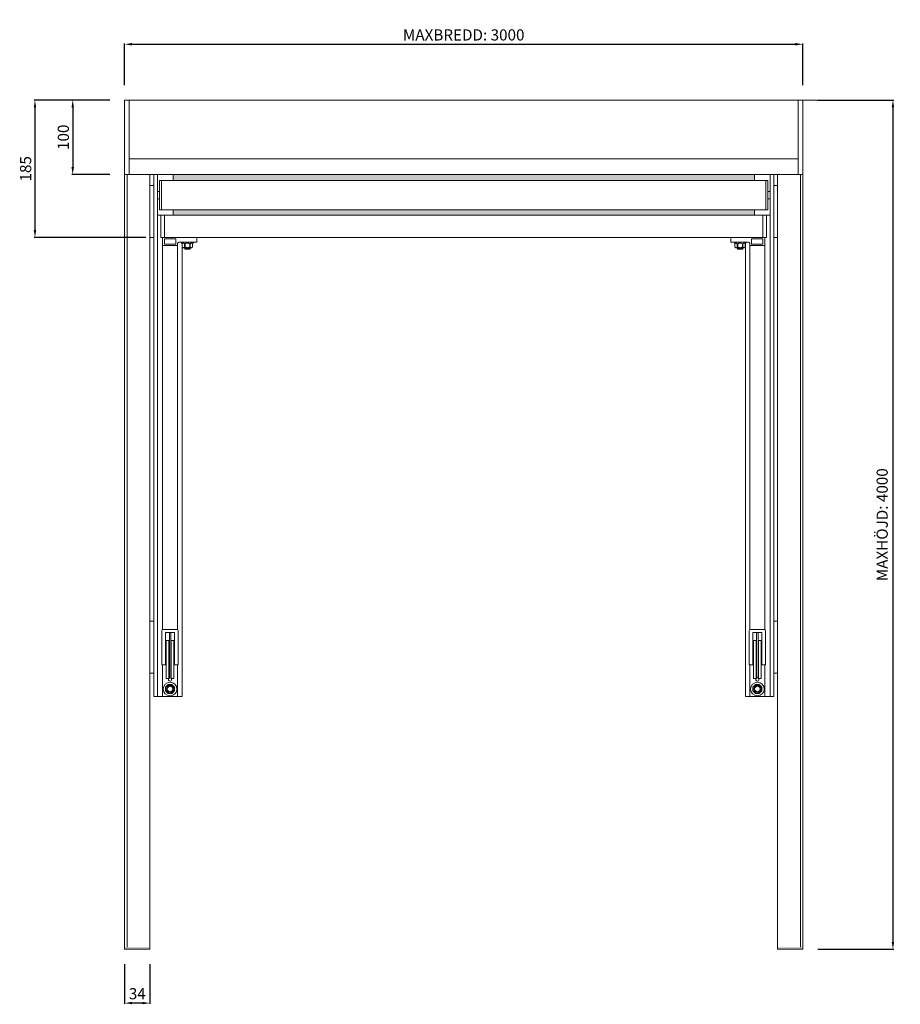
# Model space of a CAD drawing. Units: millimetres. Extents: x 502 to 3756, y -277 to 10585.
# Drawn here: x 2574 to 3756, y 2116 to 3438 of the extents above; entities that cross this region are included whole.
import ezdxf

# ---------------------------------------------------------------- set-up
doc = ezdxf.new("R2010")
doc.units = ezdxf.units.MM
doc.layers.add('Hjälp', color=6, linetype='Continuous', lineweight=0, plot=False)
doc.layers.add('MÅTTSÄTTNING', color=4, linetype='Continuous', lineweight=0)
doc.layers.add('Nimex System', color=3, linetype='Continuous', lineweight=0)
doc.dimstyles.new('ISO-15 cyan', dxfattribs={"dimtxt": 15, "dimasz": 10, "dimexe": 1.25, "dimexo": 20, "dimgap": 3, "dimtad": 1, "dimdec": 0, "dimtxsty": 'Standard', "dimcen": 2.5, "dimclrd": 4, "dimclre": 4, "dimclrt": 4, "dimadec": 0, "dimazin": 0, "dimtfac": 1, "dimtdec": 0, "dimtmove": 0, "dimatfit": 3, "dimfxl": 1, "dimarcsym": 0})

# ---------------------------------------------------------------- blocks, each defined once
blk = doc.blocks.new('*D286')
at = {"layer": 'Defpoints', "color": 0, "transparency": 16777216}
for p in [(3625, 3404.6), (2714.8, 3329.7), (3625, 3329.7)]:
    blk.add_point(p, dxfattribs=at)
at = {"layer": 'MÅTTSÄTTNING', "color": 4, "lineweight": -2, "transparency": 16777216}
for p, q in [((2714.8, 3349.7), (2714.8, 3405.8)), ((2724.8, 3404.6), (3615, 3404.6)), ((3625, 3349.7), (3625, 3405.8))]:
    blk.add_line(p, q, dxfattribs=at)
at = {"layer": 'MÅTTSÄTTNING', "color": 4, "transparency": 16777216}
for points in [[(2724.8, 3406.3), (2724.8, 3402.9), (2714.8, 3404.6)], [(3615, 3406.3), (3615, 3402.9), (3625, 3404.6)]]:
    blk.add_solid(points, dxfattribs=at)
at = {"layer": 'MÅTTSÄTTNING', "color": 4, "transparency": 16777216, "insert": (3169.9, 3415.2), "char_height": 15, "attachment_point": 5}
blk.add_mtext('MAXBREDD: 3000', dxfattribs=at)
blk = doc.blocks.new('*D287')
at = {"layer": 'Defpoints', "color": 0, "transparency": 16777216}
for p in [(3625, 3329.7), (3625, 2189.4), (3746, 2189.4)]:
    blk.add_point(p, dxfattribs=at)
at = {"layer": 'MÅTTSÄTTNING', "color": 4, "lineweight": -2, "transparency": 16777216}
for p, q in [((3645, 3329.7), (3747.3, 3329.7)), ((3746, 3319.7), (3746, 2199.4)), ((3645, 2189.4), (3747.3, 2189.4))]:
    blk.add_line(p, q, dxfattribs=at)
at = {"layer": 'MÅTTSÄTTNING', "color": 4, "transparency": 16777216}
for points in [[(3744.3, 3319.7), (3747.7, 3319.7), (3746, 3329.7)], [(3744.3, 2199.4), (3747.7, 2199.4), (3746, 2189.4)]]:
    blk.add_solid(points, dxfattribs=at)
at = {"layer": 'MÅTTSÄTTNING', "color": 4, "transparency": 16777216, "insert": (3733.5, 2759.5), "char_height": 15, "attachment_point": 5, "rotation": 90}
blk.add_mtext('MAXHÖJD: 4000', dxfattribs=at)
blk = doc.blocks.new('*D288')
at = {"layer": 'Defpoints', "color": 0, "transparency": 16777216}
for p in [(2714.8, 3329.7), (2645.1, 3229.7), (2714.8, 3229.7)]:
    blk.add_point(p, dxfattribs=at)
at = {"layer": 'MÅTTSÄTTNING', "color": 4, "lineweight": -2, "transparency": 16777216}
for p, q in [((2694.8, 3329.7), (2643.9, 3329.7)), ((2645.1, 3319.7), (2645.1, 3239.7)), ((2694.8, 3229.7), (2643.9, 3229.7))]:
    blk.add_line(p, q, dxfattribs=at)
at = {"layer": 'MÅTTSÄTTNING', "color": 4, "transparency": 16777216}
for points in [[(2643.4, 3319.7), (2646.8, 3319.7), (2645.1, 3329.7)], [(2643.4, 3239.7), (2646.8, 3239.7), (2645.1, 3229.7)]]:
    blk.add_solid(points, dxfattribs=at)
at = {"layer": 'MÅTTSÄTTNING', "color": 4, "transparency": 16777216, "insert": (2634.5, 3279.7), "char_height": 15, "attachment_point": 5, "rotation": 90}
blk.add_mtext('100', dxfattribs=at)
blk = doc.blocks.new('*D289')
at = {"layer": 'Defpoints', "color": 0, "transparency": 16777216}
for p in [(2714.8, 2189.4), (2748.8, 2189.4), (2714.8, 2117.2)]:
    blk.add_point(p, dxfattribs=at)
at = {"layer": 'MÅTTSÄTTNING', "color": 4, "lineweight": -2, "transparency": 16777216}
for p, q in [((2714.8, 2169.4), (2714.8, 2116)), ((2748.8, 2169.4), (2748.8, 2116)), ((2738.8, 2117.2), (2724.8, 2117.2))]:
    blk.add_line(p, q, dxfattribs=at)
at = {"layer": 'MÅTTSÄTTNING', "color": 4, "transparency": 16777216}
for points in [[(2724.8, 2118.9), (2724.8, 2115.6), (2714.8, 2117.2)], [(2738.8, 2118.9), (2738.8, 2115.6), (2748.8, 2117.2)]]:
    blk.add_solid(points, dxfattribs=at)
at = {"layer": 'MÅTTSÄTTNING', "color": 4, "transparency": 16777216, "insert": (2731.8, 2127.9), "char_height": 15, "attachment_point": 5}
blk.add_mtext('34', dxfattribs=at)
blk = doc.blocks.new('*D290')
at = {"layer": 'Defpoints', "color": 0, "transparency": 16777216}
for p in [(2714.8, 3329.7), (2594.4, 3145.1), (2763.3, 3145.1)]:
    blk.add_point(p, dxfattribs=at)
at = {"layer": 'Nimex System', "color": 4, "lineweight": -2, "transparency": 16777216}
for p, q in [((2694.8, 3329.7), (2593.2, 3329.7)), ((2594.4, 3319.7), (2594.4, 3155.1)), ((2743.3, 3145.1), (2593.2, 3145.1))]:
    blk.add_line(p, q, dxfattribs=at)
at = {"layer": 'Nimex System', "color": 4, "transparency": 16777216}
for points in [[(2592.8, 3319.7), (2596.1, 3319.7), (2594.4, 3329.7)], [(2592.8, 3155.1), (2596.1, 3155.1), (2594.4, 3145.1)]]:
    blk.add_solid(points, dxfattribs=at)
at = {"layer": 'Nimex System', "color": 4, "transparency": 16777216, "insert": (2583.8, 3237.4), "char_height": 15, "attachment_point": 5, "rotation": 90}
blk.add_mtext('185', dxfattribs=at)

msp = doc.modelspace()

# ---------------------------------------------------------------- hatches: boundary and pattern name
at = {"layer": 'Nimex System'}
h = msp.add_hatch(color=8, dxfattribs=at)
h.dxf.hatch_style = 1
h.paths.add_polyline_path([(2779.8, 3229.7), (2779.8, 3221.9), (3560.1, 3221.9), (3560.1, 3229.7)])
h.paths.add_polyline_path([(2779.8, 3182.1), (2779.8, 3175.1), (3560.1, 3175.1), (3560.1, 3182.1)])
h = msp.add_hatch(color=256, dxfattribs=at)
h.dxf.hatch_style = 1
h.paths.add_polyline_path([(2748.8, 2192.4), (2714.8, 2192.4), (2714.8, 2189.4), (2748.8, 2189.4)])
h = msp.add_hatch(color=256, dxfattribs=at)
h.dxf.hatch_style = 1
h.paths.add_polyline_path([(3591, 2192.4), (3625, 2192.4), (3625, 2189.4), (3591, 2189.4)])

# ---------------------------------------------------------------- linework, layer by layer
at = {"layer": 'Hjälp'}
msp.add_line((3586, 3145.1), (3591, 3145.1), dxfattribs=at)
at = {"layer": 'Nimex System'}
for p, q in [((2714.8, 3329.7), (3675, 3329.7)), ((2714.8, 3229.7), (2714.8, 3329.7)), ((2720.9, 3229.7), (2720.9, 3329.7)), ((3619, 3229.7), (3619, 3329.7)), ((3625, 3229.7), (3625, 3329.7)), ((2720.9, 3250.7), (3619, 3250.7)), ((2714.8, 3229.7), (2714.8, 2189.4)), ((2714.8, 3229.7), (3625, 3229.7)), ((2718, 3229.7), (2718, 2192.3)), ((2748.8, 3229.7), (2748.8, 2189.4)), ((2753.8, 3229.7), (2753.8, 2528.8)), ((2758.8, 3229.7), (2758.8, 2528.8)), ((2779.8, 3221.9), (2779.8, 3229.7)), ((3560.1, 3221.9), (3560.1, 3229.7)), ((3581, 3229.7), (3581, 2528.8)), ((3586, 3229.7), (3586, 2528.8)), ((3591, 3229.7), (3591, 2189.4)), ((3621.9, 3229.7), (3621.9, 2192.3)), ((3625, 3229.7), (3625, 2189.4)), ((2753.8, 3215.1), (2748.8, 3215.1)), ((2761.8, 3221.9), (3578, 3221.9)), ((2761.8, 3221.9), (2761.8, 3182.1)), ((2764.3, 3221.9), (2764.3, 3182.1)), ((3575.5, 3221.9), (3575.5, 3182.1)), ((3578, 3221.9), (3578, 3182.1)), ((3586, 3215.1), (3591, 3215.1)), ((2758.8, 3207), (2761.8, 3207)), ((3581, 3207), (3578, 3207)), ((2758.8, 3197), (2761.8, 3197)), ((3581, 3197), (3578, 3197)), ((2758.8, 3175.1), (3581, 3175.1)), ((2761.8, 3182.1), (3578, 3182.1)), ((2763.3, 3175.1), (2763.3, 3145.1)), ((2768.3, 3175.1), (2768.3, 3145.1)), ((2779.8, 3182.1), (2779.8, 3175.1)), ((3560.1, 3182.1), (3560.1, 3175.1)), ((3571.6, 3175.1), (3571.6, 3145.1)), ((3576.5, 3175.1), (3576.5, 3145.1)), ((2753.8, 3145.1), (2748.8, 3145.1)), ((2763.3, 3145.1), (3576.5, 3145.1)), ((2763.3, 3145.1), (2765.7, 3145.1)), ((2765.7, 3134.3), (2765.7, 2618.5)), ((2785.7, 3136.1), (2785.7, 2618.8)), ((2791.8, 3136.9), (2791.8, 2528.8)), ((2792, 3136.7), (2792, 3132.3)), ((2792, 3132.3), (2792, 3136.7)), ((2792, 3136.7), (2792, 3136.7)), ((2795.1, 3136.7), (2795.9, 3136.7)), ((2795.1, 3136.7), (2795.1, 3132.3)), ((2795.9, 3132.3), (2795.9, 3136.7)), ((2802.1, 3136.7), (2802.1, 3132.3)), ((2802.1, 3136.7), (2802.8, 3136.7)), ((2802.8, 3132.3), (2802.8, 3136.7)), ((2805.9, 3132.3), (2805.9, 3136.7)), ((2805.9, 3136.7), (2805.9, 3132.3)), ((2805.9, 3136.7), (2805.9, 3136.7)), ((3533.9, 3132.3), (3533.9, 3136.7)), ((3533.9, 3136.7), (3533.9, 3132.3)), ((3533.9, 3136.7), (3533.9, 3136.7)), ((3537.8, 3136.7), (3537, 3136.7)), ((3537, 3132.3), (3537, 3136.7)), ((3537.8, 3136.7), (3537.8, 3132.3)), ((3544, 3132.3), (3544, 3136.7)), ((3544.7, 3136.7), (3544, 3136.7)), ((3544.7, 3136.7), (3544.7, 3132.3)), ((3547.8, 3136.7), (3547.8, 3132.3)), ((3547.8, 3132.3), (3547.8, 3136.7)), ((3547.8, 3136.7), (3547.8, 3136.7)), ((3548, 3136.9), (3548, 2528.8)), ((3554.1, 3136.1), (3554.1, 2618.8)), ((3574.1, 3134.3), (3574.1, 2618.5)), ((3586, 3145.1), (3591, 3145.1)), ((2792, 3132.3), (2792, 3132.3)), ((2793.6, 3131.4), (2804.4, 3131.4)), ((2795.1, 3132.3), (2795.9, 3132.3)), ((2795.4, 3131.4), (2795.4, 3130.1)), ((2802.6, 3130.1), (2795.4, 3130.1)), ((2795.4, 3130.1), (2795.9, 3129.6)), ((2795.9, 3131.4), (2795.9, 3129.6)), ((2802.1, 3129.6), (2795.9, 3129.6)), ((2802.1, 3132.3), (2802.8, 3132.3)), ((2802.1, 3131.4), (2802.1, 3129.6)), ((2802.6, 3130.1), (2802.1, 3129.6)), ((2802.6, 3131.4), (2802.6, 3130.1)), ((3546.3, 3131.4), (3535.5, 3131.4)), ((3537.8, 3132.3), (3537, 3132.3)), ((3537.3, 3131.4), (3537.3, 3130.1)), ((3537.3, 3130.1), (3544.5, 3130.1)), ((3537.3, 3130.1), (3537.8, 3129.6)), ((3537.8, 3131.4), (3537.8, 3129.6)), ((3537.8, 3129.6), (3544, 3129.6)), ((3544.7, 3132.3), (3544, 3132.3)), ((3544, 3131.4), (3544, 3129.6)), ((3544.5, 3130.1), (3544, 3129.6)), ((3544.5, 3131.4), (3544.5, 3130.1)), ((3547.8, 3132.3), (3547.8, 3132.3)), ((2753.8, 2630.1), (2748.8, 2630.1)), ((3586, 2630.1), (3591, 2630.1)), ((2774.8, 2615), (2774.8, 2555)), ((2776.8, 2615), (2776.8, 2555)), ((3563.1, 2615), (3563.1, 2555)), ((3565.1, 2615), (3565.1, 2555)), ((2770.7, 2604.2), (2770.7, 2552.9)), ((2774.1, 2604.2), (2770.7, 2604.2)), ((2774.1, 2604.2), (2774.1, 2552.9)), ((2780.9, 2604.2), (2777.4, 2604.2)), ((2777.4, 2604.2), (2777.4, 2552.9)), ((2780.9, 2604.2), (2780.9, 2552.9)), ((3559, 2604.2), (3559, 2552.9)), ((3562.5, 2604.2), (3559, 2604.2)), ((3562.5, 2604.2), (3562.5, 2552.9)), ((3565.7, 2604.2), (3565.7, 2552.9)), ((3569.2, 2604.2), (3565.7, 2604.2)), ((3569.2, 2604.2), (3569.2, 2552.9)), ((2765.7, 2571.6), (2765.7, 2528.8)), ((2785.8, 2571.6), (2785.8, 2528.8)), ((3554.1, 2571.6), (3554.1, 2528.8)), ((3574.1, 2571.6), (3574.1, 2528.8)), ((2753.8, 2560.1), (2748.8, 2560.1)), ((2774.1, 2552.9), (2770.7, 2552.9)), ((2774.5, 2554.9), (2774.5, 2553.3)), ((2777, 2554.9), (2777, 2553.3)), ((2777.4, 2552.9), (2780.9, 2552.9)), ((3562.5, 2552.9), (3559, 2552.9)), ((3562.8, 2554.9), (3562.8, 2553.3)), ((3565.4, 2554.9), (3565.4, 2553.3)), ((3565.7, 2552.9), (3569.2, 2552.9)), ((3586, 2560.1), (3591, 2560.1)), ((2769.8, 2541.2), (2773.3, 2544.9)), ((2769.8, 2536.5), (2769.8, 2541.2)), ((2778.2, 2544.9), (2773.3, 2544.9)), ((2781.8, 2541.2), (2778.2, 2544.9)), ((2781.8, 2544.9), (2781.8, 2544.9)), ((2781.8, 2544.9), (2781.8, 2544.9)), ((2781.8, 2536.5), (2781.8, 2541.2)), ((3558.1, 2541.2), (3561.6, 2544.9)), ((3558.1, 2536.5), (3558.1, 2541.2)), ((3561.6, 2544.9), (3566.6, 2544.9)), ((3561.6, 2544.9), (3566.6, 2544.9)), ((3570.1, 2541.2), (3566.6, 2544.9)), ((3570.1, 2536.5), (3570.1, 2541.2)), ((2753.8, 2528.8), (2791.8, 2528.8)), ((2769.8, 2536.5), (2773.3, 2532.9)), ((2778.2, 2532.9), (2773.3, 2532.9)), ((2781.8, 2536.5), (2778.2, 2532.9)), ((3548, 2528.8), (3586, 2528.8)), ((3558.1, 2536.5), (3561.6, 2532.9)), ((3561.6, 2532.9), (3566.6, 2532.9)), ((3561.6, 2532.9), (3566.6, 2532.9)), ((3570.1, 2536.5), (3566.6, 2532.9)), ((2748.8, 2189.4), (2714.8, 2189.4)), ((3591, 2189.4), (3625, 2189.4))]:
    msp.add_line(p, q, dxfattribs=at)
for points in [[(2765.7, 3145.1), (2765.7, 3134.3), (2785.7, 3134.3), (2785.7, 3136.1, -0.414214), (2788.7, 3139.1), (2811.5, 3139.1), (2811.5, 3145.1), (2765.7, 3145.1)], [(2805.9, 3136.7), (2807.1, 3138.3, 0.161746), (2807.2, 3138.4), (2807.2, 3138.8, 0.414214), (2806.9, 3139.1), (2791.1, 3139.1, 0.414214), (2790.8, 3138.8), (2790.8, 3138.4, 0.160312), (2790.8, 3138.3), (2792, 3136.7)], [(3574.1, 3145.1), (3574.1, 3134.3), (3554.1, 3134.3), (3554.1, 3136.1, 0.414214), (3551.1, 3139.1), (3528.4, 3139.1), (3528.4, 3145.1), (3574.1, 3145.1)], [(3533.9, 3136.7), (3532.7, 3138.3, -0.161746), (3532.7, 3138.4), (3532.7, 3138.8, -0.414214), (3533, 3139.1), (3548.8, 3139.1, -0.414214), (3549.1, 3138.8), (3549.1, 3138.4, -0.160312), (3549, 3138.3), (3547.8, 3136.7)]]:
    msp.add_lwpolyline(points, format="xyb", dxfattribs=at)
for points in [[(2783.2, 3143.2), (2768.8, 3143.2, 0.414214), (2768.3, 3142.7), (2768.3, 3136.6, 0.414214), (2768.8, 3136.1), (2783.2, 3136.1, 0.414214), (2783.7, 3136.6), (2783.7, 3142.7, 0.414214)], [(3556.7, 3143.2), (3571.1, 3143.2, -0.414214), (3571.6, 3142.7), (3571.6, 3136.6, -0.414214), (3571.1, 3136.1), (3556.7, 3136.1, -0.414214), (3556.2, 3136.6), (3556.2, 3142.7, -0.414214)], [(2764.7, 2616.8), (2764.7, 2571.6), (2769.7, 2571.6), (2769.7, 2615), (2781.8, 2615), (2781.8, 2571.6), (2786.7, 2571.6), (2786.7, 2616.8, 0.414214), (2784.7, 2618.8), (2766.7, 2618.8, 0.414214)], [(3575.1, 2616.8), (3575.1, 2571.6), (3570.1, 2571.6), (3570.1, 2615), (3558.1, 2615), (3558.1, 2571.6), (3553.1, 2571.6), (3553.1, 2616.8, -0.414214), (3555.1, 2618.8), (3573.1, 2618.8, -0.414214)]]:
    msp.add_lwpolyline(points, format="xyb", close=True, dxfattribs=at)
for centre, radius in [((2775.8, 2538.9), 9.12), ((2775.8, 2538.9), 4.94), ((2775.8, 2538.9), 3.7), ((3564.1, 2538.9), 9.12), ((3564.1, 2538.9), 4.94), ((3564.1, 2538.9), 3.7)]:
    msp.add_circle(centre, radius, dxfattribs=at)
for centre, radius, start, end in [((2775.8, 2551.6), 2.15, 126.9253, 53.4279), ((2775.8, 2554.7), 1.29, 140.7163, 185.6835), ((2775.8, 2555), 1, 179.9969, 0.0031), ((2775.8, 2554.7), 1.29, 354.3165, 39.2837), ((3564.1, 2551.6), 2.15, 126.5721, 53.0747), ((3564.1, 2554.7), 1.29, 140.7163, 185.6835), ((3564.1, 2555), 1, 179.9969, 0.0031), ((3564.1, 2554.7), 1.29, 354.3165, 39.2837)]:
    msp.add_arc(centre, radius, start, end, dxfattribs=at)
for points, knots in [([(2792, 3136.7), (2792.3, 3136.9), (2792.5, 3137.2), (2792.9, 3137.4), (2793, 3137.5), (2793.3, 3137.6), (2793.4, 3137.6), (2793.6, 3137.6)], [0, 0, 0, 0, 0.5, 0.5, 0.75, 0.75, 1, 1, 1, 1]), ([(2793.6, 3137.6), (2793.7, 3137.6), (2793.9, 3137.6), (2794.1, 3137.5), (2794.3, 3137.4), (2794.5, 3137.3), (2794.6, 3137.2), (2794.9, 3136.9), (2795, 3136.8), (2795.1, 3136.7)], [0, 0, 0, 0, 0.25, 0.25, 0.5, 0.5, 0.75, 0.75, 1, 1, 1, 1]), ([(2799, 3137.6), (2798.7, 3137.6), (2798.4, 3137.6), (2797.9, 3137.5), (2797.6, 3137.4), (2796.9, 3137.2), (2796.4, 3136.9), (2795.9, 3136.7)], [0, 0, 0, 0, 0.25, 0.25, 0.5, 0.5, 1, 1, 1, 1]), ([(2802.1, 3136.7), (2801.8, 3136.8), (2801.6, 3136.9), (2801.1, 3137.2), (2800.8, 3137.3), (2800.3, 3137.4), (2800.1, 3137.5), (2799.5, 3137.6), (2799.3, 3137.6), (2799, 3137.6)], [0, 0, 0, 0, 0.25, 0.25, 0.5, 0.5, 0.75, 0.75, 1, 1, 1, 1]), ([(2802.8, 3136.7), (2803.1, 3136.9), (2803.3, 3137.2), (2803.7, 3137.4), (2803.9, 3137.5), (2804.1, 3137.6), (2804.3, 3137.6), (2804.4, 3137.6)], [0, 0, 0, 0, 0.5, 0.5, 0.75, 0.75, 1, 1, 1, 1]), ([(2804.4, 3137.6), (2804.5, 3137.6), (2804.7, 3137.6), (2804.9, 3137.5), (2805.1, 3137.4), (2805.3, 3137.3), (2805.4, 3137.2), (2805.7, 3136.9), (2805.8, 3136.8), (2805.9, 3136.7)], [0, 0, 0, 0, 0.25, 0.25, 0.5, 0.5, 0.75, 0.75, 1, 1, 1, 1]), ([(3535.5, 3137.6), (3535.3, 3137.6), (3535.2, 3137.6), (3534.9, 3137.5), (3534.8, 3137.4), (3534.5, 3137.3), (3534.4, 3137.2), (3534.2, 3136.9), (3534.1, 3136.8), (3533.9, 3136.7)], [0, 0, 0, 0, 0.25, 0.25, 0.5, 0.5, 0.75, 0.75, 1, 1, 1, 1]), ([(3537, 3136.7), (3536.8, 3136.9), (3536.5, 3137.2), (3536.2, 3137.4), (3536, 3137.5), (3535.7, 3137.6), (3535.6, 3137.6), (3535.5, 3137.6)], [0, 0, 0, 0, 0.5, 0.5, 0.75, 0.75, 1, 1, 1, 1]), ([(3537.8, 3136.7), (3538, 3136.8), (3538.3, 3136.9), (3538.8, 3137.2), (3539, 3137.3), (3539.5, 3137.4), (3539.8, 3137.5), (3540.3, 3137.6), (3540.6, 3137.6), (3540.9, 3137.6)], [0, 0, 0, 0, 0.25, 0.25, 0.5, 0.5, 0.75, 0.75, 1, 1, 1, 1]), ([(3540.9, 3137.6), (3541.2, 3137.6), (3541.4, 3137.6), (3542, 3137.5), (3542.2, 3137.4), (3543, 3137.2), (3543.5, 3136.9), (3544, 3136.7)], [0, 0, 0, 0, 0.25, 0.25, 0.5, 0.5, 1, 1, 1, 1]), ([(3546.3, 3137.6), (3546.1, 3137.6), (3546, 3137.6), (3545.7, 3137.5), (3545.6, 3137.4), (3545.4, 3137.3), (3545.2, 3137.2), (3545, 3136.9), (3544.9, 3136.8), (3544.7, 3136.7)], [0, 0, 0, 0, 0.25, 0.25, 0.5, 0.5, 0.75, 0.75, 1, 1, 1, 1]), ([(3547.8, 3136.7), (3547.6, 3136.9), (3547.3, 3137.2), (3547, 3137.4), (3546.8, 3137.5), (3546.6, 3137.6), (3546.4, 3137.6), (3546.3, 3137.6)], [0, 0, 0, 0, 0.5, 0.5, 0.75, 0.75, 1, 1, 1, 1]), ([(2793.6, 3131.4), (2793.4, 3131.4), (2793.3, 3131.4), (2793, 3131.5), (2792.9, 3131.6), (2792.7, 3131.7), (2792.5, 3131.8), (2792.3, 3132.1), (2792.2, 3132.2), (2792, 3132.3)], [0, 0, 0, 0, 0.25, 0.25, 0.5, 0.5, 0.75, 0.75, 1, 1, 1, 1]), ([(2795.1, 3132.3), (2794.9, 3132.1), (2794.6, 3131.8), (2794.3, 3131.6), (2794.1, 3131.5), (2793.9, 3131.4), (2793.7, 3131.4), (2793.6, 3131.4)], [0, 0, 0, 0, 0.5, 0.5, 0.75, 0.75, 1, 1, 1, 1]), ([(2799, 3131.4), (2798.7, 3131.4), (2798.4, 3131.4), (2797.9, 3131.5), (2797.6, 3131.6), (2796.9, 3131.8), (2796.4, 3132.1), (2795.9, 3132.3)], [0, 0, 0, 0, 0.25, 0.25, 0.5, 0.5, 1, 1, 1, 1]), ([(2802.1, 3132.3), (2801.8, 3132.2), (2801.6, 3132.1), (2801.1, 3131.8), (2800.8, 3131.7), (2800.3, 3131.6), (2800.1, 3131.5), (2799.5, 3131.4), (2799.3, 3131.4), (2799, 3131.4)], [0, 0, 0, 0, 0.25, 0.25, 0.5, 0.5, 0.75, 0.75, 1, 1, 1, 1]), ([(2804.4, 3131.4), (2804.3, 3131.4), (2804.1, 3131.4), (2803.9, 3131.5), (2803.7, 3131.6), (2803.5, 3131.7), (2803.3, 3131.8), (2803.1, 3132.1), (2803, 3132.2), (2802.8, 3132.3)], [0, 0, 0, 0, 0.25, 0.25, 0.5, 0.5, 0.75, 0.75, 1, 1, 1, 1]), ([(2805.9, 3132.3), (2805.7, 3132.1), (2805.5, 3131.8), (2805.1, 3131.6), (2804.9, 3131.5), (2804.7, 3131.4), (2804.5, 3131.4), (2804.4, 3131.4)], [0, 0, 0, 0, 0.5, 0.5, 0.75, 0.75, 1, 1, 1, 1]), ([(3533.9, 3132.3), (3534.2, 3132.1), (3534.4, 3131.8), (3534.8, 3131.6), (3534.9, 3131.5), (3535.2, 3131.4), (3535.3, 3131.4), (3535.5, 3131.4)], [0, 0, 0, 0, 0.5, 0.5, 0.75, 0.75, 1, 1, 1, 1]), ([(3535.5, 3131.4), (3535.6, 3131.4), (3535.7, 3131.4), (3536, 3131.5), (3536.1, 3131.6), (3536.4, 3131.7), (3536.5, 3131.8), (3536.8, 3132.1), (3536.9, 3132.2), (3537, 3132.3)], [0, 0, 0, 0, 0.25, 0.25, 0.5, 0.5, 0.75, 0.75, 1, 1, 1, 1]), ([(3537.8, 3132.3), (3538, 3132.2), (3538.3, 3132.1), (3538.8, 3131.8), (3539, 3131.7), (3539.5, 3131.6), (3539.8, 3131.5), (3540.3, 3131.4), (3540.6, 3131.4), (3540.9, 3131.4)], [0, 0, 0, 0, 0.25, 0.25, 0.5, 0.5, 0.75, 0.75, 1, 1, 1, 1]), ([(3540.9, 3131.4), (3541.2, 3131.4), (3541.4, 3131.4), (3542, 3131.5), (3542.2, 3131.6), (3543, 3131.8), (3543.5, 3132.1), (3544, 3132.3)], [0, 0, 0, 0, 0.25, 0.25, 0.5, 0.5, 1, 1, 1, 1]), ([(3544.7, 3132.3), (3545, 3132.1), (3545.2, 3131.8), (3545.6, 3131.6), (3545.7, 3131.5), (3546, 3131.4), (3546.1, 3131.4), (3546.3, 3131.4)], [0, 0, 0, 0, 0.5, 0.5, 0.75, 0.75, 1, 1, 1, 1]), ([(3546.3, 3131.4), (3546.4, 3131.4), (3546.6, 3131.4), (3546.8, 3131.5), (3547, 3131.6), (3547.2, 3131.7), (3547.3, 3131.8), (3547.6, 3132.1), (3547.7, 3132.2), (3547.8, 3132.3)], [0, 0, 0, 0, 0.25, 0.25, 0.5, 0.5, 0.75, 0.75, 1, 1, 1, 1])]:
    msp.add_open_spline(points, degree=3, knots=knots, dxfattribs=at)

# ---------------------------------------------------------------- dimensions: what is measured, and where the dimension line sits
at = {"layer": 'MÅTTSÄTTNING'}
dim = msp.add_linear_dim(base=(3625, 3404.6), p1=(2714.8, 3329.7), p2=(3625, 3329.7), text='MAXBREDD: 3000', dimstyle='ISO-15 cyan', dxfattribs=at)
dim.commit()
dim.dimension.update_dxf_attribs({"geometry": '*D286', "text_midpoint": (3169.9, 3415.2)})
dim = msp.add_linear_dim(base=(2645.1, 3229.7), p1=(2714.8, 3329.7), p2=(2714.8, 3229.7), angle=90, dimstyle='ISO-15 cyan', dxfattribs=at)
dim.commit()
dim.dimension.update_dxf_attribs({"geometry": '*D288', "text_midpoint": (2634.5, 3279.7)})
dim = msp.add_linear_dim(base=(3746, 2189.4), p1=(3625, 3329.7), p2=(3625, 2189.4), angle=90, text='MAXHÖJD: 4000', dimstyle='ISO-15 cyan', dxfattribs=at)
dim.commit()
dim.dimension.update_dxf_attribs({"geometry": '*D287', "text_midpoint": (3733.5, 2759.5)})
dim = msp.add_linear_dim(base=(2714.8, 2117.2), p1=(2748.8, 2189.4), p2=(2714.8, 2189.4), dimstyle='ISO-15 cyan', dxfattribs=at)
dim.commit()
dim.dimension.update_dxf_attribs({"geometry": '*D289', "text_midpoint": (2731.8, 2117.2), "dimtype": 160})
at = {"layer": 'Nimex System'}
dim = msp.add_linear_dim(base=(2594.4, 3145.1), p1=(2714.8, 3329.7), p2=(2763.3, 3145.1), angle=90, dimstyle='ISO-15 cyan', dxfattribs=at)
dim.commit()
dim.dimension.update_dxf_attribs({"geometry": '*D290', "text_midpoint": (2583.8, 3237.4)})

doc.saveas('drawing.dxf')
